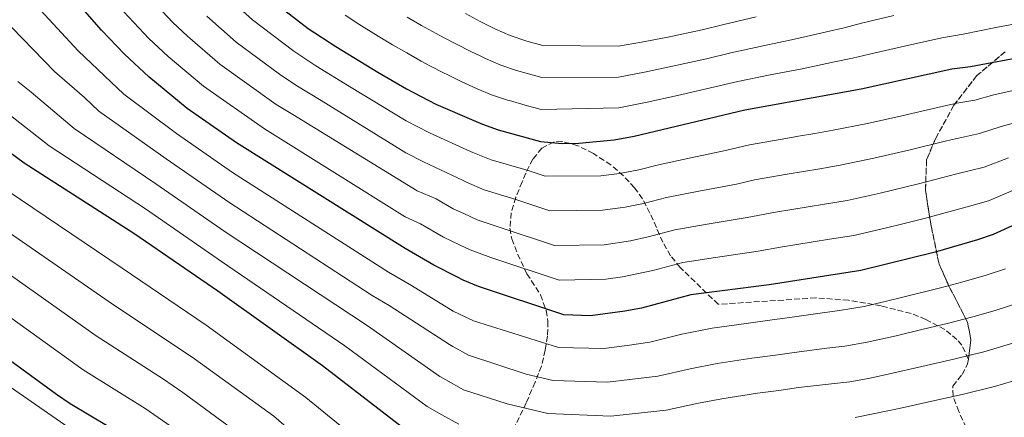
# Model space of a CAD drawing. Units: metres. Extents: x 637454 to 640895, y 4764514 to 4766896.
# Drawn here: x 639060 to 639358, y 4765131 to 4765251 of the extents above; entities that cross this region are included whole.
import ezdxf

# ---------------------------------------------------------------- set-up
doc = ezdxf.new("R2010")
doc.units = ezdxf.units.M
doc.header["$MEASUREMENT"] = 0
doc.linetypes.add('DGN Style 3', pattern=[2.435891, 1.739922, -0.695969])
for name, color, linetype, lineweight in [('Curva de nivel directora', 30, 'Continuous', 30), ('Curva de nivel intermedia', 30, 'Continuous', 0), ('Linea de separación interior de zonas arboladas', 92, 'DGN Style 3', 0), ('Zona arbolada', 92, 'DGN Style 3', 0)]:
    doc.layers.add(name, color=color, linetype=linetype, lineweight=lineweight)

msp = doc.modelspace()

# ---------------------------------------------------------------- linework, layer by layer
at = {"layer": 'Curva de nivel directora', "color": 30, "linetype": 'Continuous', "lineweight": 30, "flags": 128}
for points, elevation in [([(639378.45, 4765197.13), (639354.32, 4765186.15), (639349.63, 4765184.44), (639336.8, 4765180.8), (639314.42, 4765175.19), (639286.66, 4765170.92), (639263.1, 4765167.82), (639248.19, 4765163.82), (639243.09, 4765162.9), (639232.77, 4765161.48), (639224.67, 4765161.85), (639198.93, 4765170.42), (639194.34, 4765172.34), (639192.41, 4765173.3), (639185.42, 4765176.79), (639176.76, 4765181.82), (639125.83, 4765213.8), (639110.95, 4765224.21), (639099.38, 4765233.79), (639092.1, 4765240.65), (639085.14, 4765247.86), (639072.94, 4765261.83), (639060.41, 4765277.4), (639047.2, 4765294.89)], 1350), ([(639135.64, 4765257.65), (639147.5, 4765248.42), (639155.82, 4765242.89), (639168.5, 4765235.16), (639177.17, 4765230.18), (639186.02, 4765225.55), (639197.51, 4765220.6), (639200.17, 4765219.45), (639204.88, 4765217.79), (639217.68, 4765214.18), (639224.21, 4765213.57), (639229.21, 4765213.67), (639239.86, 4765214.73), (639245.93, 4765215.8), (639279.32, 4765223.78), (639314.44, 4765230.15), (639341.83, 4765236.14), (639347.46, 4765236.89), (639364.69, 4765240.07)], 1325), ([(639179.56, 4765124.99), (639151.87, 4765146.4), (639120.22, 4765168.95), (639095.21, 4765186.22), (639061.79, 4765207.71), (639049.68, 4765216.56)], 1375), ([(639092.82, 4765124.6), (639075.67, 4765134.91), (639071.56, 4765137.7), (638998.16, 4765191.3)], 1400)]:
    msp.add_lwpolyline(points, dxfattribs=dict(at, elevation=elevation))
at = {"layer": 'Curva de nivel intermedia', "color": 30, "linetype": 'Continuous', "lineweight": 0, "flags": 128}
for points, elevation in [([(639359.01, 4765209.29), (639351.58, 4765206.45), (639343.37, 4765204.43), (639331.76, 4765201.39), (639320.25, 4765198.63), (639310.22, 4765196.41), (639303.46, 4765195.31), (639293.59, 4765193.69), (639288.66, 4765192.87), (639280.09, 4765191.19), (639268.02, 4765189.19), (639258.18, 4765187.48), (639250.18, 4765185.39), (639244.86, 4765184.18), (639236.86, 4765183.02), (639221.87, 4765182.78), (639206.43, 4765187.92), (639198.56, 4765190.52), (639194.47, 4765192.4), (639191.32, 4765193.85), (639186.12, 4765196.87), (639180.46, 4765199.31), (639142.9, 4765222.34), (639137.82, 4765225.44), (639120.82, 4765237.59), (639111.05, 4765246.03), (639106.68, 4765250.15), (639098.51, 4765258.93)], 1340), ([(639122.71, 4765258.27), (639130.7, 4765250.96), (639143.17, 4765241.49), (639149.82, 4765237.07), (639159.97, 4765230.89), (639177.09, 4765220.5), (639184.17, 4765216.81), (639196.5, 4765211.24), (639197.22, 4765210.91), (639202.78, 4765208.7), (639213.93, 4765205.43), (639219.08, 4765203.71), (639235.88, 4765203.87), (639241.53, 4765204.55), (639247.35, 4765205.66), (639253.26, 4765207.13), (639263.02, 4765209.25), (639273.53, 4765211.47), (639280.79, 4765213.2), (639290.64, 4765214.94), (639295.56, 4765215.8), (639300.48, 4765216.67), (639306.02, 4765217.63), (639316.38, 4765219.65), (639326.73, 4765221.99), (639337.11, 4765224.43), (639343.39, 4765225.8), (639348.83, 4765226.74), (639354.59, 4765228.29), (639366.26, 4765230.94)], 1330), ([(639358.07, 4765175.74), (639352.28, 4765173.77), (639344.9, 4765171.66), (639338.84, 4765170.03), (639327.02, 4765167.13), (639322.16, 4765165.95), (639315.35, 4765164.35), (639307.98, 4765163.16), (639302.83, 4765162.44), (639292.93, 4765161.05), (639287.66, 4765160.27), (639279.72, 4765159.23), (639269.51, 4765157.79), (639260.35, 4765155.97), (639250.65, 4765153.55), (639243.84, 4765152.57), (639236.82, 4765151.66), (639223.08, 4765151.89), (639197.44, 4765160.01), (639191.3, 4765162.93), (639178.71, 4765170.71), (639171.78, 4765174.73), (639124.71, 4765204.83), (639107.8, 4765216.62), (639091.86, 4765228.57), (639086.04, 4765234.06), (639078.05, 4765241.6), (639065.49, 4765255.23)], 1355), ([(639361.22, 4765199.79), (639352.95, 4765196.3), (639346.5, 4765194.43), (639334.28, 4765191.09), (639327.04, 4765189.31), (639322.18, 4765188.13), (639312.32, 4765185.8), (639304.94, 4765184.64), (639300, 4765183.85), (639295.07, 4765183.06), (639290.13, 4765182.28), (639283.38, 4765181.06), (639270.52, 4765179.16), (639260.64, 4765177.65), (639251.6, 4765175.25), (639242.44, 4765173.27), (639237.35, 4765172.6), (639223.27, 4765172.31), (639202.68, 4765179.17), (639196.45, 4765181.43), (639193.45, 4765182.88), (639188.37, 4765185.32), (639181.44, 4765189.34), (639176.84, 4765191.49), (639134.36, 4765218.07), (639115.89, 4765230.9), (639105.21, 4765239.91), (639099.39, 4765245.4), (639091.82, 4765253.4)], 1345), ([(639116.88, 4765252.15), (639125.76, 4765244.27), (639138.83, 4765234.57), (639143.82, 4765231.26), (639151.43, 4765226.62), (639177, 4765210.83), (639182.32, 4765208.06), (639194.27, 4765202.38), (639195.49, 4765201.85), (639200.67, 4765199.61), (639210.18, 4765196.67), (639220.47, 4765193.25), (639236.37, 4765193.44), (639243.19, 4765194.37), (639248.76, 4765195.52), (639255.72, 4765197.31), (639265.52, 4765199.22), (639276.81, 4765201.33), (639282.26, 4765202.63), (639292.11, 4765204.31), (639301.97, 4765205.99), (639308.12, 4765207.02), (639318.31, 4765209.14), (639323.18, 4765210.27), (639329.24, 4765211.69), (639340.24, 4765214.43), (639350.21, 4765216.59), (639356.8, 4765218.79), (639367.82, 4765221.82)], 1335), ([(639158.65, 4765252.4), (639162.83, 4765249.66), (639164.43, 4765248.65), (639168.69, 4765246.03), (639172.98, 4765243.47), (639177.3, 4765240.97), (639181.66, 4765238.51), (639184.29, 4765237.09), (639188.74, 4765234.81), (639189.25, 4765234.56), (639193.74, 4765232.33), (639198.53, 4765230.11), (639202.91, 4765228.31), (639207.66, 4765226.74), (639208.27, 4765226.57), (639213.08, 4765225.21), (639217.89, 4765223.85), (639241.27, 4765224.35), (639249.91, 4765226.07), (639259.04, 4765228.12)], 1320), ([(639177.45, 4765251.78), (639181.78, 4765249.29), (639186.15, 4765246.85), (639187.02, 4765246.37), (639191.46, 4765244.07), (639192.12, 4765243.74), (639196.59, 4765241.46), (639199.6, 4765239.99), (639201.1, 4765239.26), (639205.7, 4765237.29), (639210.43, 4765235.69), (639213.29, 4765234.88), (639218.11, 4765233.52), (639241.23, 4765233.71), (639249.03, 4765235.18), (639257.56, 4765236.95), (639267.75, 4765239.17), (639275.12, 4765240.99), (639284.89, 4765243.09), (639294.36, 4765245.11), (639304.07, 4765247.39), (639309.34, 4765248.6), (639314.59, 4765249.97), (639324.31, 4765252.3)], 1315), ([(639194.99, 4765252.9), (639199.42, 4765250.54), (639200.66, 4765249.91), (639203.9, 4765248.27), (639208.48, 4765246.26), (639213.2, 4765244.64), (639213.51, 4765244.56), (639218.32, 4765243.2), (639241.19, 4765243.08), (639248.15, 4765244.29), (639256.08, 4765245.78), (639266.5, 4765247.96), (639273.03, 4765249.6), (639282.76, 4765251.86)], 1310), ([(639259.04, 4765228.12), (639269, 4765230.39), (639277.22, 4765232.38), (639287.03, 4765234.33), (639296.68, 4765236.23), (639306.46, 4765238.26), (639311.89, 4765239.38), (639316.96, 4765240.6), (639326.7, 4765242.83), (639338.82, 4765245.58), (639345.26, 4765246.7), (639355.14, 4765248.7), (639361.06, 4765249.79)], 1320), ([(639361.82, 4765165.32), (639354.93, 4765163.1), (639348.2, 4765161.17), (639340.88, 4765159.26), (639332.84, 4765157.37), (639325.06, 4765155.49), (639316.28, 4765153.51), (639309.53, 4765152.36), (639304.17, 4765151.69), (639294.26, 4765150.42), (639288.66, 4765149.63), (639281.46, 4765148.68), (639270.96, 4765147.11), (639262.86, 4765145.53), (639253.12, 4765143.28), (639244.6, 4765142.24), (639237.86, 4765141.43), (639221.48, 4765141.93), (639213.3, 4765143.86), (639195.95, 4765149.6), (639191.18, 4765152.25), (639190.21, 4765152.87), (639172, 4765164.63), (639166.8, 4765167.65), (639123.58, 4765195.86), (639104.65, 4765209.02), (639084.34, 4765223.36), (639079.98, 4765227.47), (639070.96, 4765235.34), (639058.05, 4765248.64)], 1360), ([(639365.57, 4765154.91), (639357.58, 4765152.43), (639351.5, 4765150.67), (639342.92, 4765148.49), (639332.83, 4765146.15), (639323.08, 4765143.93), (639317.22, 4765142.67), (639311.08, 4765141.56), (639305.52, 4765140.94), (639295.59, 4765139.8), (639289.65, 4765138.98), (639283.2, 4765138.14), (639272.4, 4765136.42), (639265.36, 4765135.08), (639255.59, 4765133.02), (639245.35, 4765131.91), (639238.9, 4765131.2), (639219.89, 4765131.97), (639207.62, 4765134.87), (639194.46, 4765139.19), (639189.06, 4765142.19), (639187.31, 4765143.16), (639165.29, 4765158.56), (639122.46, 4765186.89), (639101.5, 4765201.42), (639076.82, 4765218.14), (639063.86, 4765229.08), (639059.85, 4765232.34)], 1365), ([(639192.97, 4765128.77), (639187.92, 4765131.58), (639183.43, 4765134.07), (639158.58, 4765152.48), (639121.34, 4765177.92), (639098.36, 4765193.82), (639069.31, 4765212.93), (639056.77, 4765222.82)], 1370), ([(639174.05, 4765114.51), (639146.79, 4765136.83), (639116.7, 4765158.73), (639091.3, 4765175.96), (639049.06, 4765204.43)], 1380), ([(639036.34, 4765201.15), (639087.39, 4765165.7), (639113.18, 4765148.51), (639137.17, 4765131.18), (639141.72, 4765127.26)], 1385), ([(639129.82, 4765123.56), (639109.66, 4765138.29), (639103.78, 4765142.34), (639083.48, 4765155.44), (639023.61, 4765197.87)], 1390), ([(639106.14, 4765128.08), (639098.3, 4765133.47), (639079.58, 4765145.18), (639010.89, 4765194.58)], 1395), ([(639089.82, 4765117.56), (639023.32, 4765163.71)], 1405), ([(639360.23, 4765141.76), (639354.79, 4765140.17), (639344.96, 4765137.72), (639336.71, 4765135.9), (639330.85, 4765134.58), (639325.97, 4765133.5), (639318.15, 4765131.84), (639312.64, 4765130.76)], 1370)]:
    msp.add_lwpolyline(points, dxfattribs=dict(at, elevation=elevation))
at = {"layer": 'Linea de separación interior de zonas arboladas', "color": 92, "linetype": 'DGN Style 3', "lineweight": 0}
for points in [[(639357.93, 4765241.29, 1323.81), (639349.35, 4765234.08, 1326.57), (639342.48, 4765225.16, 1330.21)], [(639342.48, 4765225.16, 1330.21), (639336.99, 4765215.2, 1334.27), (639334.24, 4765208.68, 1336.95), (639333.9, 4765199.41, 1341.16), (639335.62, 4765188.77, 1346.22), (639338.02, 4765177.09, 1351.78), (639341.11, 4765170.23, 1355.18), (639346.6, 4765159.58, 1360.51), (639347.61, 4765154.3, 1362.96), (639346.88, 4765148.38, 1365.49)]]:
    msp.add_polyline3d(points, dxfattribs=at)
at = {"layer": 'Zona arbolada', "color": 92, "linetype": 'DGN Style 3', "lineweight": 0}
for points in [[(639357.93, 4765241.29, 1323.81), (639349.35, 4765234.08, 1326.57), (639342.48, 4765225.16, 1330.21), (639336.99, 4765215.2, 1334.27), (639334.24, 4765208.68, 1336.95), (639333.9, 4765199.41, 1341.16), (639335.62, 4765188.77, 1346.22), (639338.02, 4765177.09, 1351.78), (639341.11, 4765170.23, 1355.18), (639346.6, 4765159.58, 1360.51), (639347.61, 4765154.3, 1362.96), (639346.88, 4765148.38, 1365.49), (639344.88, 4765152.63, 1367.93), (639343.4, 4765154.33, 1367.44), (639339.8, 4765157.37, 1365.73), (639334.05, 4765160.41, 1363.85), (639329.55, 4765162.23, 1362.73), (639320.57, 4765164.5, 1361.54), (639310.71, 4765166.23, 1360.48), (639300.82, 4765166.94, 1359.44), (639271.33, 4765164.99, 1356.46), (639259.84, 4765176.11, 1349.92), (639256.93, 4765179.67, 1348.11), (639254.64, 4765183.75, 1346.43), (639250.69, 4765192.58, 1343.4), (639248.43, 4765196.89, 1342.01), (639246.07, 4765200.23, 1340.87), (639242.7, 4765203.83, 1339.87), (639238.91, 4765207.15, 1339.87), (639233.65, 4765210.56, 1340.87), (639228.98, 4765212.93, 1341.71), (639224.1, 4765214.24, 1342.6), (639221.74, 4765214.09, 1343.13), (639218.09, 4765212.21, 1345.01), (639215.37, 4765208.89, 1347.88), (639213.23, 4765204.67, 1350.81), (639212.1, 4765201.99, 1352.18), (639210.23, 4765197.34, 1354.08), (639208.82, 4765192.67, 1355.77), (639208.41, 4765188.01, 1357.28), (639209.01, 4765184.76, 1358.22), (639210.75, 4765180.17, 1358.79), (639213.58, 4765174.23, 1359.47), (639217.67, 4765167.85, 1363.5), (639219.36, 4765163.13, 1364.5), (639219.89, 4765159.87, 1365.26), (639219.8, 4765155.35, 1367.42), (639219.11, 4765151.16, 1369.28), (639217.93, 4765146.31, 1369.7), (639216.03, 4765141.45, 1371.06), (639213.36, 4765135.21, 1373.3), (639205.67, 4765119.4, 1381.09)], [(639346.16, 4765127.73, 1383.74), (639343.95, 4765132.59, 1382.83), (639342.23, 4765137.26, 1381.47), (639342.13, 4765140.29, 1379.48), (639344.94, 4765143.75, 1374.13), (639346.61, 4765146.96, 1370.41), (639346.88, 4765148.38, 1365.49), (639347.61, 4765154.3, 1362.96), (639346.6, 4765159.58, 1360.51), (639341.11, 4765170.23, 1355.18), (639338.02, 4765177.09, 1351.78), (639335.62, 4765188.77, 1346.22), (639333.9, 4765199.41, 1341.16), (639334.24, 4765208.68, 1336.95), (639336.99, 4765215.2, 1334.27), (639342.48, 4765225.16, 1330.21), (639349.35, 4765234.08, 1326.57), (639357.93, 4765241.29, 1323.81)], [(639346.88, 4765148.38, 1365.49), (639344.88, 4765152.63, 1367.93), (639343.4, 4765154.33, 1367.44), (639339.8, 4765157.37, 1365.73), (639334.05, 4765160.41, 1363.85), (639329.55, 4765162.23, 1362.73), (639320.57, 4765164.5, 1361.54), (639310.71, 4765166.23, 1360.48), (639300.82, 4765166.94, 1359.44), (639271.33, 4765164.99, 1356.46), (639259.84, 4765176.11, 1349.92), (639256.93, 4765179.67, 1348.11), (639254.64, 4765183.75, 1346.43), (639250.69, 4765192.58, 1343.4), (639248.43, 4765196.89, 1342.01), (639246.07, 4765200.23, 1340.87), (639242.7, 4765203.83, 1339.87), (639238.91, 4765207.15, 1339.87), (639233.65, 4765210.56, 1340.87), (639228.98, 4765212.93, 1341.71), (639224.1, 4765214.24, 1342.6), (639221.74, 4765214.09, 1343.13), (639218.09, 4765212.21, 1345.01), (639215.37, 4765208.89, 1347.88), (639213.23, 4765204.67, 1350.81), (639212.1, 4765201.99, 1352.18), (639210.23, 4765197.34, 1354.08), (639208.82, 4765192.67, 1355.77), (639208.41, 4765188.01, 1357.28), (639209.01, 4765184.76, 1358.22), (639210.75, 4765180.17, 1358.79), (639213.58, 4765174.23, 1359.47), (639217.67, 4765167.85, 1363.5), (639219.36, 4765163.13, 1364.5), (639219.89, 4765159.87, 1365.26), (639219.8, 4765155.35, 1367.42), (639219.11, 4765151.16, 1369.28), (639217.93, 4765146.31, 1369.7), (639216.03, 4765141.45, 1371.06), (639213.36, 4765135.21, 1373.3), (639205.67, 4765119.4, 1381.09)], [(639346.16, 4765127.73, 1383.74), (639343.95, 4765132.59, 1382.83), (639342.23, 4765137.26, 1381.47), (639342.13, 4765140.29, 1379.48), (639344.94, 4765143.75, 1374.13), (639346.61, 4765146.96, 1370.41), (639346.88, 4765148.38, 1365.49)]]:
    msp.add_polyline3d(points, dxfattribs=at)

doc.saveas('drawing.dxf')
